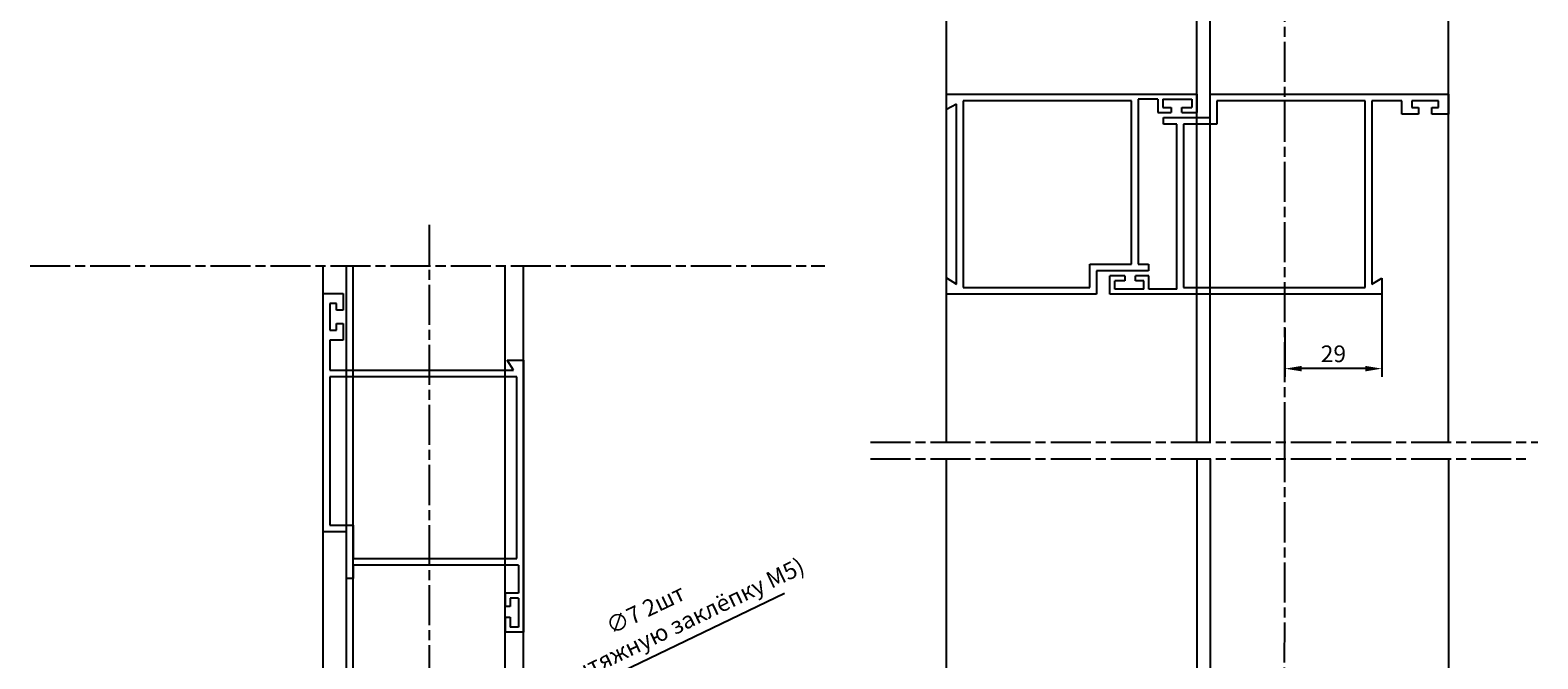
# Model space of a CAD drawing. Units: millimetres. Extents: x 72273 to 79782, y 32822 to 36847.
# Drawn here: x 75643 to 76095, y 35759 to 35947 of the extents above; entities that cross this region are included whole.
import ezdxf

# ---------------------------------------------------------------- set-up
doc = ezdxf.new("R2010")
doc.units = ezdxf.units.MM
for name, pattern in [('CENTERLINE', [30, 12, -1.5, 3, -1.5, 12]), ('HIDDENNEW0', [4.5, 1.5, -1.5, 1.5]), ('PHANTOM', [29.5, 9.5, -1.5, 3, -1.5, 3, -1.5, 9.5])]:
    doc.linetypes.add(name, pattern=pattern)
doc.layers.get('Defpoints').update_dxf_attribs({"color": 255})
doc.layers.add('2D_MITTELLINIEN', color=1, linetype='PHANTOM')
doc.layers.add('2D_SICHTBARE_KANTEN', color=1, linetype='HIDDENNEW0')
doc.styles.add('А_ГОСТ', font='GOST Common.ttf', dxfattribs={"width": 0.89})
doc.dimstyles.new('А_ГОСТ 2.5 мм  стрелки', dxfattribs={"dimscale": 0, "dimtxt": 2.5, "dimasz": 2.5, "dimexe": 1.25, "dimexo": 0, "dimgap": 0.65, "dimtad": 1, "dimdec": 1, "dimtxsty": 'А_ГОСТ', "dimcen": 2.5, "dimclrd": 256, "dimclre": 256, "dimclrt": 256, "dimadec": 0, "dimazin": 0, "dimtfac": 1, "dimtdec": 1, "dimtmove": 0, "dimatfit": 3, "dimfxl": 1, "dimarcsym": 0})

# ---------------------------------------------------------------- blocks, each defined once
blk = doc.blocks.new('*D122')
at = {"lineweight": -2, "transparency": 16777216}
for p, q in [((76048.33, 35868.16), (76048.33, 35843.38)), ((76019.3, 35858.02), (76019.3, 35843.38)), ((76043.33, 35845.88), (76024.3, 35845.88))]:
    blk.add_line(p, q, dxfattribs=at)
at = {"transparency": 16777216}
for points in [[(76024.3, 35846.71), (76024.3, 35845.05), (76019.3, 35845.88)], [(76043.33, 35846.71), (76043.33, 35845.05), (76048.33, 35845.88)]]:
    blk.add_solid(points, dxfattribs=at)
at = {"layer": 'Defpoints', "color": 0, "transparency": 16777216}
for p in [(76048.33, 35868.16), (76019.3, 35858.02), (76019.3, 35845.88)]:
    blk.add_point(p, dxfattribs=at)
at = {"transparency": 16777216, "insert": (76033.81, 35849.68), "char_height": 5, "attachment_point": 5, "style": 'А_ГОСТ'}
blk.add_mtext('29', dxfattribs=at)
blk = doc.blocks.new('*D133')
at = {"lineweight": -2, "transparency": 16777216}
for p, q in [((75869.36, 35778.52), (75770.52, 35731)), ((75759.7, 35725.8), (75766.01, 35728.83)), ((75755.19, 35723.63), (75750.69, 35721.47))]:
    blk.add_line(p, q, dxfattribs=at)
at = {"transparency": 16777216}
for points in [[(75770.16, 35731.75), (75770.88, 35730.25), (75766.01, 35728.83)], [(75754.83, 35724.39), (75755.56, 35722.88), (75759.7, 35725.8)]]:
    blk.add_solid(points, dxfattribs=at)
at = {"layer": 'Defpoints', "color": 0, "transparency": 16777216}
for p in [(75766.01, 35728.83), (75759.7, 35725.8)]:
    blk.add_point(p, dxfattribs=at)
at = {"transparency": 16777216, "insert": (75829.76, 35769.43), "char_height": 5, "attachment_point": 5, "rotation": 25.6763, "style": 'А_ГОСТ'}
blk.add_mtext('∅7 2шт\\P(под вытяжную заклёпку М5)', dxfattribs=at)

msp = doc.modelspace()

# ---------------------------------------------------------------- linework, layer by layer
for p, q in [((75731.1054, 35411.78178), (75731.1054, 35876.74017)), ((75738.1054, 35411.78178), (75738.1054, 35876.74017)), ((75740.1054, 35411.78178), (75740.1054, 35876.74017)), ((75785.6054, 35411.78178), (75785.6054, 35876.74017)), ((75791.1054, 35411.78178), (75791.1054, 35876.74017))]:
    msp.add_line(p, q)
at = {"layer": '2D_MITTELLINIEN', "color": 1, "linetype": 'CENTERLINE'}
for p, q in [((76019.29694, 35823.82364), (76019.29694, 36145.60084)), ((75762.8554, 35889.01118), (75762.8554, 35385.41736)), ((75643.31606, 35876.74017), (75881.37811, 35876.74017)), ((75895.09061, 35823.82364), (76095.06175, 35823.82364)), ((76019.18989, 35823.82364), (76017.88169, 35011.15904)), ((75895.09061, 35818.82364), (76091.51197, 35818.82364))]:
    msp.add_line(p, q, dxfattribs=at)
at = {"layer": '2D_SICHTBARE_KANTEN', "color": 40, "linetype": 'Continuous'}
for p, q in [((75917.85677, 35823.82364), (75917.85677, 36178.73216)), ((75992.85667, 35823.82364), (75992.85667, 36103.73226)), ((75996.85667, 35823.82364), (75996.85667, 36099.73226)), ((76068.32805, 35823.82364), (76068.32805, 36028.26086)), ((75917.85677, 35923.52124), (75917.85677, 35928.15534)), ((75917.85677, 35928.15534), (75992.85667, 35928.15534)), ((75973.41061, 35928.15534), (75992.85667, 35928.15534)), ((75992.85667, 35928.15534), (75992.85667, 35922.65534)), ((75992.85667, 35928.15534), (75992.85667, 35922.65534)), ((75996.85667, 35921.15534), (75996.85667, 35928.15534)), ((75996.85667, 35928.15534), (76068.32805, 35928.15534)), ((76068.32805, 35928.15534), (76068.32805, 35922.15534)), ((75920.85677, 35925.15534), (75917.85677, 35923.52124)), ((75920.85677, 35871.15534), (75920.85677, 35925.15534)), ((75973.35677, 35926.15534), (75922.85677, 35926.15534)), ((75922.85677, 35926.15534), (75922.85677, 35870.15534)), ((75973.35677, 35891.83645), (75973.35677, 35926.15534)), ((75975.35667, 35926.65534), (75975.35667, 35877.15534)), ((75981.19238, 35926.65534), (75975.35667, 35926.65534)), ((75981.19238, 35926.65534), (75981.19238, 35922.65534)), ((75982.69238, 35926.65534), (75982.69238, 35924.15534)), ((75982.69238, 35926.65534), (75991.35667, 35926.65534)), ((75982.69238, 35924.15534), (75985.19238, 35924.15534)), ((75985.19238, 35924.15534), (75985.19238, 35922.65534)), ((75988.35677, 35922.65534), (75988.35677, 35924.15534)), ((75988.35677, 35924.15534), (75991.35667, 35924.15534)), ((75991.35667, 35926.65534), (75991.35667, 35924.15534)), ((75998.85667, 35926.15534), (75998.85667, 35919.15534)), ((76043.32805, 35926.15534), (75998.85667, 35926.15534)), ((76043.32805, 35870.15534), (76043.32805, 35926.15534)), ((76054.32805, 35926.15534), (76045.32805, 35926.15534)), ((76045.32805, 35926.15534), (76045.32805, 35871.15534)), ((76054.32805, 35922.15534), (76054.32805, 35926.15534)), ((76065.32805, 35926.15534), (76057.32805, 35926.15534)), ((76057.32805, 35926.15534), (76057.32805, 35924.15534)), ((76057.32805, 35924.15534), (76059.32805, 35924.15534)), ((76059.32805, 35924.15534), (76059.32805, 35922.15534)), ((76063.32805, 35922.15534), (76063.32805, 35924.15534)), ((76063.32805, 35924.15534), (76065.32805, 35924.15534)), ((76065.32805, 35924.15534), (76065.32805, 35926.15534)), ((75981.19238, 35922.65534), (75985.19238, 35922.65534)), ((75982.85667, 35919.15534), (75982.85667, 35921.15534)), ((75982.85667, 35921.15534), (75996.85667, 35921.15534)), ((75986.85677, 35919.15534), (75982.85667, 35919.15534)), ((75986.85677, 35869.65534), (75986.85677, 35919.15534)), ((75988.35677, 35922.65534), (75992.85667, 35922.65534)), ((75988.85677, 35919.15534), (75988.85677, 35870.15534)), ((75998.85667, 35919.15534), (75988.85677, 35919.15534)), ((76059.32805, 35922.15534), (76054.32805, 35922.15534)), ((76068.32805, 35922.15534), (76063.32805, 35922.15534)), ((75973.35677, 35877.15534), (75973.35677, 35891.83645)), ((75960.85677, 35870.15534), (75960.85677, 35877.15534)), ((75960.85677, 35877.15534), (75961.85677, 35877.15534)), ((75961.85677, 35877.15534), (75973.35677, 35877.15534)), ((75978.35667, 35875.15534), (75962.85677, 35875.15534)), ((75962.85677, 35875.15534), (75962.85677, 35868.15534)), ((75966.85677, 35868.15534), (75966.85677, 35873.65534)), ((75971.35667, 35873.65534), (75966.85677, 35873.65534)), ((75971.35667, 35873.65534), (75971.35667, 35872.15534)), ((75974.52105, 35872.15534), (75974.52105, 35873.65534)), ((75978.52105, 35873.65534), (75974.52105, 35873.65534)), ((75975.35667, 35877.15534), (75978.35667, 35877.15534)), ((75978.35667, 35877.15534), (75978.35667, 35875.15534)), ((75978.52105, 35869.65534), (75978.52105, 35873.65534)), ((75917.85677, 35868.15534), (75917.85677, 35873.11224)), ((75917.85677, 35873.11224), (75920.85677, 35871.15534)), ((75922.85677, 35870.15534), (75960.85677, 35870.15534)), ((75971.35667, 35872.15534), (75968.35677, 35872.15534)), ((75968.35677, 35869.65534), (75968.35677, 35872.15534)), ((75977.02105, 35869.65534), (75968.35677, 35869.65534)), ((75977.02105, 35872.15534), (75974.52105, 35872.15534)), ((75977.02105, 35869.65534), (75977.02105, 35872.15534)), ((75986.85677, 35869.65534), (75978.52105, 35869.65534)), ((75988.85677, 35870.15534), (76043.32805, 35870.15534)), ((76045.32805, 35871.15534), (76048.32805, 35872.98654)), ((76048.32805, 35872.98654), (76048.32805, 35868.15534)), ((75731.1054, 35796.94027), (75731.1054, 35868.41165)), ((75731.1054, 35868.41165), (75737.1054, 35868.41165)), ((75735.1054, 35865.41165), (75733.1054, 35865.41165)), ((75733.1054, 35865.41165), (75733.1054, 35857.41165)), ((75735.1054, 35863.41165), (75735.1054, 35865.41165)), ((75737.1054, 35868.41165), (75737.1054, 35863.41165)), ((75962.85677, 35868.15534), (75917.85677, 35868.15534)), ((76048.32805, 35868.15534), (75966.85677, 35868.15534)), ((75737.1054, 35863.41165), (75735.1054, 35863.41165)), ((75733.1054, 35857.41165), (75735.1054, 35857.41165)), ((75735.1054, 35857.41165), (75735.1054, 35859.41165)), ((75735.1054, 35859.41165), (75737.1054, 35859.41165)), ((75737.1054, 35859.41165), (75737.1054, 35854.41165)), ((75737.1054, 35854.41165), (75733.1054, 35854.41165)), ((75733.1054, 35854.41165), (75733.1054, 35845.41165)), ((75788.1054, 35845.41165), (75786.2742, 35848.41165)), ((75786.2742, 35848.41165), (75791.1054, 35848.41165)), ((75791.1054, 35848.41165), (75791.1054, 35766.94037)), ((75733.1054, 35845.41165), (75788.1054, 35845.41165)), ((75733.1054, 35843.41165), (75733.1054, 35798.94027)), ((75789.1054, 35843.41165), (75733.1054, 35843.41165)), ((75789.1054, 35788.94037), (75789.1054, 35843.41165)), ((75917.85677, 35411.78178), (75917.85677, 35818.82364)), ((75992.85667, 35818.82364), (75992.85667, 35411.78178)), ((75996.85667, 35818.82364), (75996.85667, 35411.78178)), ((76068.32805, 35818.82364), (76068.32805, 35589.82862)), ((75738.1054, 35796.94027), (75731.1054, 35796.94027)), ((75733.1054, 35798.94027), (75740.1054, 35798.94027)), ((75738.1054, 35782.94027), (75738.1054, 35796.94027)), ((75740.1054, 35798.94027), (75740.1054, 35788.94037)), ((75740.1054, 35788.94037), (75789.1054, 35788.94037)), ((75740.1054, 35782.94027), (75738.1054, 35782.94027)), ((75789.6054, 35786.94037), (75740.1054, 35786.94037)), ((75740.1054, 35786.94037), (75740.1054, 35782.94027)), ((75789.6054, 35786.94037), (75789.6054, 35778.60465)), ((75785.6054, 35778.60465), (75785.6054, 35774.60465)), ((75789.6054, 35778.60465), (75785.6054, 35778.60465)), ((75787.1054, 35774.60465), (75785.6054, 35774.60465)), ((75789.6054, 35777.10465), (75787.1054, 35777.10465)), ((75787.1054, 35777.10465), (75787.1054, 35774.60465)), ((75789.6054, 35777.10465), (75789.6054, 35768.44037)), ((75785.6054, 35771.44027), (75787.1054, 35771.44027)), ((75785.6054, 35771.44027), (75785.6054, 35766.94037)), ((75787.1054, 35771.44027), (75787.1054, 35768.44037)), ((75791.1054, 35766.94037), (75785.6054, 35766.94037)), ((75789.6054, 35768.44037), (75787.1054, 35768.44037))]:
    msp.add_line(p, q, dxfattribs=at)

# ---------------------------------------------------------------- dimensions: what is measured, and where the dimension line sits
dim = msp.add_linear_dim(base=(76019.29694, 35845.88025), p1=(76048.32805, 35868.15534), p2=(76019.29694, 35858.01648), dimstyle='А_ГОСТ 2.5 мм  стрелки')
dim.commit()
dim.dimension.update_dxf_attribs({"geometry": '*D122', "text_midpoint": (76033.81249, 35849.68025)})
dim = msp.add_diameter_dim_2p(p1=(75759.701, 35725.80068), p2=(75766.0098, 35728.83368), text='<> 2шт\\P(под вытяжную заклёпку М5)', dimstyle='А_ГОСТ 2.5 мм  стрелки')
dim.commit()
dim.dimension.update_dxf_attribs({"geometry": '*D133', "text_midpoint": (75833.6473, 35761.35096), "dimtype": 163})

doc.saveas('drawing.dxf')
